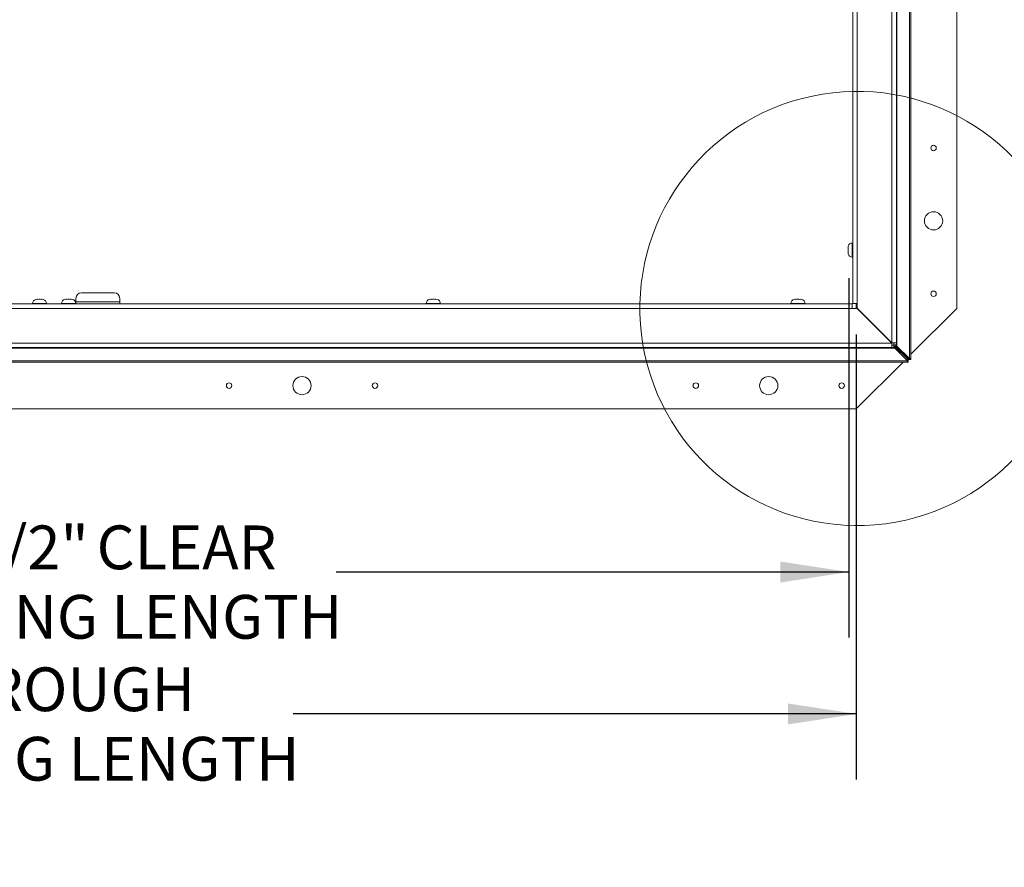
# Paper-space layout 'Sheet2' of a CAD drawing. Units: inches. Extents: x 0 to 195, y 0 to 151.
# Drawn here: x 60 to 93, y 88 to 117 of the extents above; entities that cross this region are included whole.
import ezdxf

# ---------------------------------------------------------------- set-up
doc = ezdxf.new("R2010")
doc.units = ezdxf.units.IN
doc.header["$MEASUREMENT"] = 0
doc.layers.add('FORMAT', color=179, linetype='Continuous')
doc.layers.add('SLD-0', color=179, linetype='Continuous')
doc.styles.add('SLDTEXTSTYLE0', font='TXT', dxfattribs={"width": 0.75})
doc.styles.add('SLDTEXTSTYLE3', font='TXT', dxfattribs={"width": 0.894286})
doc.styles.add('SLDTEXTSTYLE4', font='TXT', dxfattribs={"width": 0.96})
doc.styles.add('SLDTEXTSTYLE6', font='TXT', dxfattribs={"width": 0.927143})
doc.dimstyles.new('SLDDIMSTYLE0', dxfattribs={"dimtxt": 1.5, "dimasz": 0.13, "dimexe": 0, "dimexo": 0.0625, "dimgap": 0.375, "dimtad": 1, "dimdec": 0, "dimrnd": 1e-09, "dimzin": 12, "dimdsep": 46, "dimtxsty": 'SLDTEXTSTYLE0', "dimblk1": 'NONE', "dimblk2": 'NONE', "dimsah": 1, "dimcen": 0.09, "dimadec": 0, "dimazin": 3, "dimtfac": 1, "dimtdec": 3, "dimtofl": 0, "dimtmove": 0, "dimatfit": 3, "dimldrblk": 'NONE', "dimfxl": 1, "dimfrac": 2, "dimtolj": 1, "dimtzin": 12, "dimarcsym": 0})

# ---------------------------------------------------------------- blocks, each defined once
blk = doc.blocks.new('_D_11')
at = {"layer": 'FORMAT'}
for p, q in [((34.468, 107.798), (34.468, 95.468)), ((87.951, 107.798), (87.951, 95.468)), ((34.468, 97.718), (53.228, 97.718)), ((87.951, 97.718), (70.375, 97.718))]:
    blk.add_line(p, q, dxfattribs=at)
for points in [[(34.468, 97.718), (36.808, 97.358), (36.808, 98.078)], [(87.951, 97.718), (85.611, 98.078), (85.611, 97.358)]]:
    blk.add_solid(points, dxfattribs=at)
at = {"layer": 'FORMAT', "char_height": 1.5, "attachment_point": 1}
for s, insert, style in [('53 1/2"', (55.126, 99.314, -7.901), 'SLDTEXTSTYLE3'), ('CLEAR', (62.169, 99.314, -7.901), 'SLDTEXTSTYLE4'), ('OPENING LENGTH', (53.228, 96.931, -7.901), 'SLDTEXTSTYLE6')]:
    blk.add_mtext(s, dxfattribs=dict(at, insert=insert, style=style))
blk = doc.blocks.new('_NONE')
blk = doc.blocks.new('_D_12')
at = {"layer": 'FORMAT'}
for p, q in [((34.21, 105.863), (34.21, 90.6)), ((88.21, 105.863), (88.21, 90.6)), ((34.21, 92.85), (51.758, 92.85)), ((88.21, 92.85), (68.905, 92.85))]:
    blk.add_line(p, q, dxfattribs=at)
for points in [[(34.21, 92.85), (36.55, 92.49), (36.55, 93.21)], [(88.21, 92.85), (85.87, 93.21), (85.87, 92.49)]]:
    blk.add_solid(points, dxfattribs=at)
at = {"layer": 'FORMAT', "char_height": 1.5, "attachment_point": 1}
for s, insert, style in [('54"', (54.951, 94.446, -7.901), 'SLDTEXTSTYLE4'), ('ROUGH', (58.35, 94.446, -7.901), 'SLDTEXTSTYLE4'), ('OPENING LENGTH', (51.758, 92.063, -7.901), 'SLDTEXTSTYLE6')]:
    blk.add_mtext(s, dxfattribs=dict(at, insert=insert, style=style))

psp = doc.layouts.new('Sheet2')

# ---------------------------------------------------------------- linework, layer by layer
at = {"layer": 'SLD-0', "color": 179, "linetype": 'Continuous', "lineweight": 15}
for p, q in [((91.65956, 106.76275), (91.65956, 136.76275)), ((88.08701, 106.93351), (88.08701, 131.71768)), ((89.58701, 131.71768), (89.58701, 105.57551)), ((90.08456, 131.80669), (90.08456, 105.0372)), ((87.92701, 108.85377), (87.93155, 108.89265)), ((87.92701, 108.85377), (87.92701, 108.8277)), ((87.92701, 108.78882), (87.93155, 108.8277)), ((87.92701, 108.78882), (87.92701, 108.73668)), ((87.93155, 108.6978), (87.92701, 108.73668)), ((87.92701, 108.6978), (87.92701, 108.67173)), ((88.08701, 109.00275), (88.07326, 109.00275)), ((87.93155, 108.63284), (87.92701, 108.67173)), ((88.07326, 108.52275), (88.08701, 108.52275)), ((60.07966, 107.06821), (60.11854, 107.07275)), ((60.14461, 107.07275), (60.11854, 107.07275)), ((60.14461, 107.06821), (60.18349, 107.07275)), ((60.23563, 107.07275), (60.18349, 107.07275)), ((60.23563, 107.07275), (60.27451, 107.06821)), ((60.30058, 107.07275), (60.27451, 107.07275)), ((60.30058, 107.07275), (60.33947, 107.06821)), ((61.07966, 107.07021), (61.11854, 107.07475)), ((61.14461, 107.07475), (61.11854, 107.07475)), ((61.14461, 107.07021), (61.18349, 107.07475)), ((61.23563, 107.07475), (61.18349, 107.07475)), ((61.23563, 107.07475), (61.27451, 107.07021)), ((61.30058, 107.07475), (61.27451, 107.07475)), ((61.30058, 107.07475), (61.33947, 107.07021)), ((61.45956, 107.10525), (61.45956, 106.98025)), ((62.77206, 107.29275), (61.64706, 107.29275)), ((62.95956, 106.98025), (62.95956, 107.10525)), ((73.57966, 107.07021), (73.61854, 107.07475)), ((73.64461, 107.07475), (73.61854, 107.07475)), ((73.64461, 107.07021), (73.68349, 107.07475)), ((73.73563, 107.07475), (73.68349, 107.07475)), ((73.73563, 107.07475), (73.77451, 107.07021)), ((73.80058, 107.07475), (73.77451, 107.07475)), ((73.80058, 107.07475), (73.83947, 107.07021)), ((86.07966, 107.07021), (86.11854, 107.07475)), ((86.14461, 107.07475), (86.11854, 107.07475)), ((86.14461, 107.07021), (86.18349, 107.07475)), ((86.23563, 107.07475), (86.18349, 107.07475)), ((86.23563, 107.07475), (86.27451, 107.07021)), ((86.30058, 107.07475), (86.27451, 107.07475)), ((86.30058, 107.07475), (86.33947, 107.07021)), ((34.35087, 106.91475), (88.06826, 106.91475)), ((88.06826, 106.75875), (34.35087, 106.75875)), ((59.96956, 106.9265), (59.96956, 106.91475)), ((60.44956, 106.91475), (60.44956, 106.9265)), ((60.96956, 106.9285), (60.96956, 106.91475)), ((61.44956, 106.91475), (61.44956, 106.9285)), ((61.45956, 106.91475), (61.45956, 106.98025)), ((62.95956, 106.98025), (61.45956, 106.98025)), ((62.95956, 106.98025), (62.95956, 106.91475)), ((73.46956, 106.9285), (73.46956, 106.91475)), ((73.94956, 106.91475), (73.94956, 106.9285)), ((85.96956, 106.9285), (85.96956, 106.91475)), ((86.44956, 106.91475), (86.44956, 106.9285)), ((88.06826, 106.75875), (88.06826, 106.91475)), ((88.06826, 106.76275), (88.20956, 106.76275)), ((88.06826, 106.75875), (88.23826, 106.75875)), ((88.08701, 106.93351), (88.24301, 106.93351)), ((88.20956, 106.76275), (88.20956, 106.93351)), ((88.20956, 106.76275), (88.20956, 106.75875)), ((88.20956, 106.76275), (88.24377, 106.76275)), ((88.24777, 106.75875), (88.20956, 106.75875)), ((88.23826, 106.75875), (89.42626, 105.57075)), ((88.24301, 106.76351), (88.24301, 106.93351)), ((89.43101, 105.57551), (88.24301, 106.76351)), ((88.29956, 106.69744), (88.29956, 106.70696)), ((90.08456, 105.18775), (91.65956, 106.76275)), ((89.15377, 105.85275), (89.14426, 105.85275)), ((32.92287, 105.39542), (89.49626, 105.39542)), ((32.99287, 105.57075), (89.42626, 105.57075)), ((89.42626, 105.41475), (32.99287, 105.41475)), ((89.42626, 105.41475), (89.42626, 105.57075)), ((89.42626, 105.50475), (89.49626, 105.50475)), ((89.42626, 105.41475), (89.49626, 105.41475)), ((89.43101, 105.57551), (89.58701, 105.57551)), ((89.49626, 105.50475), (89.49626, 105.41475)), ((89.49626, 105.45906), (89.53626, 105.45906)), ((89.49626, 105.39542), (89.49626, 105.41475)), ((89.49626, 105.39542), (89.53626, 105.39542)), ((89.49701, 105.50551), (89.49701, 105.57551)), ((89.49701, 105.50551), (89.58701, 105.50551)), ((89.53626, 105.45906), (89.53626, 105.39542)), ((89.53626, 105.45906), (89.96456, 105.02653)), ((89.53626, 105.39542), (89.96456, 104.96289)), ((89.5427, 105.46551), (89.5427, 105.50551)), ((89.97523, 105.0372), (89.5427, 105.46551)), ((89.5427, 105.46551), (89.60634, 105.46551)), ((89.58701, 105.50551), (89.58701, 105.57551)), ((89.58701, 105.50551), (89.60634, 105.50551)), ((89.60634, 105.46551), (89.60634, 105.50551)), ((90.03887, 105.0372), (89.60634, 105.46551)), ((89.94405, 105.04724), (89.95452, 105.05771)), ((89.96456, 105.02653), (89.96456, 104.96289)), ((89.99456, 105.0072), (89.96456, 105.0072)), ((89.97523, 105.0372), (90.03887, 105.0372)), ((89.99456, 105.0072), (89.99456, 105.0372)), ((89.99456, 105.0072), (89.99456, 104.9172)), ((89.99456, 105.0072), (90.08456, 105.0072)), ((90.03887, 105.0372), (90.08456, 105.0372)), ((90.08456, 105.0072), (90.08456, 105.0372)), ((89.96456, 104.96289), (32.45456, 104.96289)), ((89.96456, 104.9172), (32.45456, 104.9172)), ((88.20956, 103.31275), (88.20956, 104.9172)), ((88.20956, 103.31275), (89.81401, 104.9172)), ((89.96456, 104.9172), (89.96456, 104.96289)), ((89.99456, 104.9172), (89.96456, 104.9172)), ((34.20956, 103.31275), (88.20956, 103.31275))]:
    psp.add_line(p, q, dxfattribs=at)
at = {"layer": 'SLD-0', "color": 8, "linetype": 'Continuous', "lineweight": 15}
for p, q in [((88.24301, 131.71768), (88.24301, 106.93351)), ((89.43101, 105.57551), (89.43101, 131.71768)), ((89.60634, 105.50551), (89.60634, 131.71768)), ((90.03887, 131.71768), (90.03887, 105.0372)), ((88.07326, 109.00275), (88.07326, 108.76275)), ((88.07326, 108.76275), (88.07326, 108.52275)), ((60.20956, 106.9265), (59.96956, 106.9265)), ((60.44956, 106.9265), (60.20956, 106.9265)), ((61.20956, 106.9285), (60.96956, 106.9285)), ((61.44956, 106.9285), (61.20956, 106.9285)), ((73.70956, 106.9285), (73.46956, 106.9285)), ((73.94956, 106.9285), (73.70956, 106.9285)), ((86.20956, 106.9285), (85.96956, 106.9285)), ((86.44956, 106.9285), (86.20956, 106.9285))]:
    psp.add_line(p, q, dxfattribs=at)
at = {"layer": 'SLD-0', "color": 179, "linetype": 'Continuous', "lineweight": 15}
for centre, radius in [((90.85956, 112.26275), 0.094), ((90.85956, 109.76275), 0.3125), ((90.85956, 107.26275), 0.094), ((69.20956, 104.11275), 0.3125), ((85.20956, 104.11275), 0.3125), ((66.70956, 104.11275), 0.094), ((71.70956, 104.11275), 0.094), ((82.70956, 104.11275), 0.094), ((87.70956, 104.11275), 0.094)]:
    psp.add_circle(centre, radius, dxfattribs=at)
at = {"layer": 'SLD-0', "color": 179, "linetype": 'Continuous', "lineweight": 0}
psp.add_arc((88.23826, 106.75875), 7.44625, 19.603031, 359.762836, dxfattribs=at)
at = {"layer": 'SLD-0', "color": 179, "linetype": 'Continuous', "lineweight": 15}
for centre, radius, start, end in [((88.07326, 108.8565), 0.14625, 90, 165.769035), ((88.07326, 108.669), 0.14625, 194.060155, 270), ((60.11581, 106.9265), 0.14625, 104.060155, 180), ((60.30331, 106.9265), 0.14625, 0, 75.769035), ((61.11581, 106.9285), 0.14625, 104.060155, 180), ((61.30331, 106.9285), 0.14625, 0, 75.769035), ((61.64706, 107.10525), 0.1875, 90, 180), ((62.77206, 107.10525), 0.1875, 0, 90), ((73.61581, 106.9285), 0.14625, 104.060155, 180), ((73.80331, 106.9285), 0.14625, 0, 75.769035), ((86.11581, 106.9285), 0.14625, 104.060155, 180), ((86.30331, 106.9285), 0.14625, 0, 75.769035)]:
    psp.add_arc(centre, radius, start, end, dxfattribs=at)
for points, knots in [([(87.93155, 108.8277), (87.92961, 108.8277), (87.92714, 108.8277), (87.92704, 108.8277), (87.92701, 108.8277)], [0, 0, 0, 0, 0.78793481, 1, 1, 1, 1]), ([(87.92701, 108.6978), (87.92704, 108.6978), (87.92714, 108.6978), (87.92961, 108.6978), (87.93155, 108.6978)], [0, 0, 0, 0, 0.21206519, 1, 1, 1, 1]), ([(60.14461, 107.07275), (60.14461, 107.07273), (60.14461, 107.07262), (60.14461, 107.07015), (60.14461, 107.06821)], [0, 0, 0, 0, 0.21206519, 1, 1, 1, 1]), ([(60.27451, 107.06821), (60.27451, 107.07015), (60.27451, 107.07262), (60.27451, 107.07273), (60.27451, 107.07275)], [0, 0, 0, 0, 0.78793481, 1, 1, 1, 1]), ([(61.14461, 107.07475), (61.14461, 107.07473), (61.14461, 107.07462), (61.14461, 107.07215), (61.14461, 107.07021)], [0, 0, 0, 0, 0.21206519, 1, 1, 1, 1]), ([(61.27451, 107.07021), (61.27451, 107.07215), (61.27451, 107.07462), (61.27451, 107.07473), (61.27451, 107.07475)], [0, 0, 0, 0, 0.78793481, 1, 1, 1, 1]), ([(73.64461, 107.07475), (73.64461, 107.07473), (73.64461, 107.07462), (73.64461, 107.07215), (73.64461, 107.07021)], [0, 0, 0, 0, 0.21206519, 1, 1, 1, 1]), ([(73.77451, 107.07021), (73.77451, 107.07215), (73.77451, 107.07462), (73.77451, 107.07473), (73.77451, 107.07475)], [0, 0, 0, 0, 0.78793481, 1, 1, 1, 1]), ([(86.14461, 107.07475), (86.14461, 107.07473), (86.14461, 107.07462), (86.14461, 107.07215), (86.14461, 107.07021)], [0, 0, 0, 0, 0.21206519, 1, 1, 1, 1]), ([(86.27451, 107.07021), (86.27451, 107.07215), (86.27451, 107.07462), (86.27451, 107.07473), (86.27451, 107.07475)], [0, 0, 0, 0, 0.78793481, 1, 1, 1, 1])]:
    psp.add_open_spline(points, degree=3, knots=knots, dxfattribs=at)

# ---------------------------------------------------------------- dimensions: what is measured, and where the dimension line sits
at = {"layer": 'FORMAT'}
for base, p1, p2, text, picture, middle in [((34.46765, 97.71819), (87.95148, 108.6978), (34.46765, 108.6978), '53 1/2" CLEAR OPENING LENGTH', '_D_11', (61.80138, 97.71819)), ((34.20956, 92.8498), (88.20956, 106.76275), (34.20956, 106.76275), '<>" ROUGH\\POPENING LENGTH', '_D_12', (60.33188, 92.8498))]:
    dim = psp.add_linear_dim(base=base, p1=p1, p2=p2, text=text, dimstyle='SLDDIMSTYLE0', dxfattribs=at)
    dim.commit()
    dim.dimension.update_dxf_attribs({"geometry": picture, "text_midpoint": middle, "dimtype": 160})

doc.saveas('drawing.dxf')
